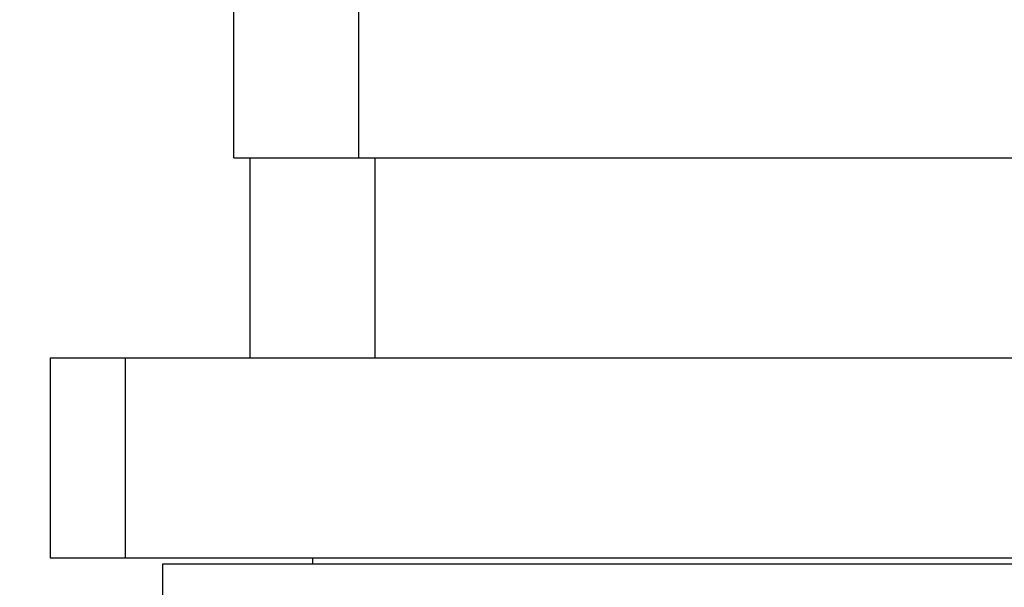
# Model space of a CAD drawing. Units: millimetres. Extents: x 5 to 289, y 4 to 204.
# Drawn here: x 83 to 103, y 78 to 89 of the extents above; entities that cross this region are included whole.
import ezdxf

# ---------------------------------------------------------------- set-up
doc = ezdxf.new("R2010")
doc.units = ezdxf.units.MM
doc.layers.add('SLD-0', color=7, linetype='Continuous', lineweight=15)
doc.styles.add('SLDTEXTSTYLE1', font='TXT', dxfattribs={"width": 0.605})
doc.dimstyles.new('SLDDIMSTYLE0', dxfattribs={"dimtxt": 2.5, "dimasz": 2, "dimexe": 0, "dimexo": 0.0625, "dimtad": 1, "dimdec": 1, "dimlfac": 2, "dimrnd": 1e-09, "dimzin": 12, "dimdsep": 46, "dimtxsty": 'SLDTEXTSTYLE1', "dimsah": 1, "dimcen": 0.09, "dimadec": 0, "dimazin": 3, "dimtfac": 1, "dimtdec": 1, "dimtofl": 0, "dimtmove": 0, "dimatfit": 3, "dimfxl": 1, "dimfrac": 2, "dimtolj": 1, "dimtzin": 12, "dimarcsym": 0})

# ---------------------------------------------------------------- blocks, each defined once
blk = doc.blocks.new('_D_8')
at = {"layer": 'SLD-0'}
for p, q in [((86.267, 101.262), (62.741, 101.262)), ((63.741, 26.785), (63.741, 101.262)), ((82.491, 26.785), (62.741, 26.785))]:
    blk.add_line(p, q, dxfattribs=at)
for points in [[(63.741, 101.262), (63.491, 99.262), (63.991, 99.262)], [(63.741, 26.785), (63.991, 28.785), (63.491, 28.785)]]:
    blk.add_solid(points, dxfattribs=at)
at = {"layer": 'SLD-0', "insert": (60.518, 61.159), "char_height": 2.5, "attachment_point": 1, "rotation": 90, "style": 'SLDTEXTSTYLE1'}
blk.add_mtext('149', dxfattribs=at)

msp = doc.modelspace()

# ---------------------------------------------------------------- linework, layer by layer
at = {"color": 7, "linetype": 'Continuous', "lineweight": 30}
for p, q in [((87.1672, 86.2617), (87.1672, 89.2617)), ((89.6672, 86.2617), (89.6672, 89.2617)), ((87.1672, 86.2617), (87.9749, 86.2617)), ((87.4908, 82.2617), (87.4908, 86.2617)), ((87.9749, 86.2617), (89.9908, 86.2617)), ((89.9908, 86.2617), (89.9908, 82.2617)), ((89.9908, 86.2617), (114.9908, 86.2617)), ((83.4908, 82.2617), (83.4908, 78.2617)), ((83.4908, 82.2617), (84.9908, 82.2617)), ((84.9908, 82.2617), (84.9908, 78.2617)), ((84.9908, 82.2617), (119.9908, 82.2617)), ((89.9908, 82.2617), (114.9908, 82.2617)), ((83.4908, 78.2617), (84.9908, 78.2617)), ((84.9908, 78.2617), (119.9908, 78.2617)), ((88.7408, 78.2617), (88.7408, 78.1346)), ((119.2408, 78.1346), (85.7408, 78.1346)), ((85.7408, 78.1346), (85.7408, 57.6346))]:
    msp.add_line(p, q, dxfattribs=at)

# ---------------------------------------------------------------- dimensions: what is measured, and where the dimension line sits
at = {"layer": 'SLD-0'}
dim = msp.add_linear_dim(base=(63.7408, 101.2617), p1=(83.4908, 26.7846), p2=(87.2672, 101.2617), angle=90, dimstyle='SLDDIMSTYLE0', dxfattribs=at)
dim.commit()
dim.dimension.update_dxf_attribs({"geometry": '_D_8', "text_midpoint": (63.7408, 64.0232), "dimtype": 160})

doc.saveas('drawing.dxf')
